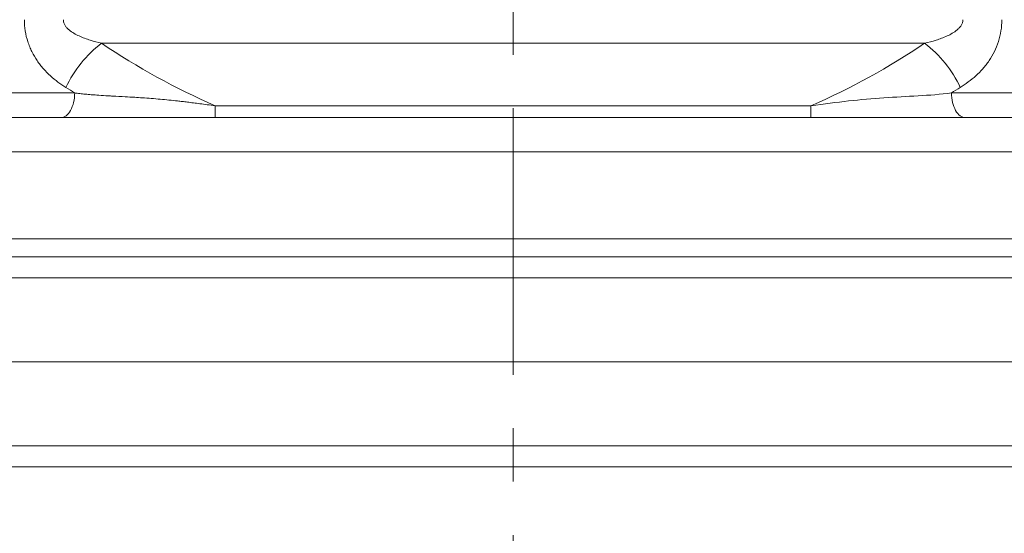
# Model space of a CAD drawing. Extents: x 4142 to 6587, y 896 to 3952.
# Drawn here: x 5807 to 6041, y 3410 to 3532 of the extents above; entities that cross this region are included whole.
import ezdxf

# ---------------------------------------------------------------- set-up
doc = ezdxf.new("R2010")
doc.units = 0
doc.header["$LTSCALE"] = 5
doc.linetypes.add('CENTERX2', pattern=[20.32, 12.7, -2.54, 2.54, -2.54])
doc.linetypes.add('HIDDEN', pattern=[1.905, 1.27, -0.635])
doc.layers.add('Bemaßungen(Brunner)', color=7, linetype='Continuous', lineweight=25)
doc.layers.add('SLD-0', color=7, linetype='Continuous')
doc.styles.add('Brunner 2014', font='arial.ttf', dxfattribs={"height": 35})
doc.dimstyles.new('Brunner 2014', dxfattribs={"dimscale": 5, "dimtxt": 35, "dimasz": 5, "dimexe": 3.175, "dimexo": 0, "dimgap": 0.762, "dimtad": 1, "dimdec": 0, "dimrnd": 1e-08, "dimtxsty": 'Brunner 2014', "dimcen": 0.09, "dimdle": 10, "dimclrd": 7, "dimclre": 7, "dimclrt": 7, "dimadec": 1, "dimazin": 2, "dimtfac": 0.666667, "dimtdec": 0, "dimtmove": 0, "dimatfit": 3, "dimldrblk": 'Filled-1', "dimfxl": 1, "dimtolj": 1, "dimlwd": 5, "dimlwe": 5, "dimarcsym": 0})

# ---------------------------------------------------------------- blocks, each defined once
blk = doc.blocks.new('*D219')
at = {"layer": 'Defpoints', "color": 0, "linetype": 'HIDDEN', "lineweight": 5, "transparency": 16777216}
for p in [(5647.01, 3818.82), (5836.98, 3818.82), (5700.01, 3479.95)]:
    blk.add_point(p, dxfattribs=at)
at = {"layer": 'SLD-0', "color": 7, "linetype": 'Continuous', "lineweight": 5, "transparency": 16777216}
for p, q in [((5836.98, 3818.82), (5631.13, 3818.82)), ((5647.01, 3504.95), (5647.01, 3793.82)), ((5700.01, 3479.95), (5631.13, 3479.95))]:
    blk.add_line(p, q, dxfattribs=at)
at = {"layer": 'SLD-0', "color": 7, "linetype": 'HIDDEN', "lineweight": 5, "transparency": 16777216}
for points in [[(5642.84, 3793.82), (5651.17, 3793.82), (5647.01, 3818.82)], [(5642.84, 3504.95), (5651.17, 3504.95), (5647.01, 3479.95)]]:
    blk.add_solid(points, dxfattribs=at)
at = {"layer": 'SLD-0', "color": 7, "linetype": 'HIDDEN', "lineweight": 5, "transparency": 16777216, "insert": (5607.43, 3632.1), "char_height": 35, "attachment_point": 2, "rotation": 90, "style": 'Brunner 2014'}
blk.add_mtext('\\A1;339', dxfattribs=at)
blk = doc.blocks.new('Filled-1')
at = {"color": 0}
for p, q in [((0, 0), (-1, 0.1667)), ((-1, 0.1667), (-1, -0.1667)), ((-1, 0), (0, 0)), ((-1, -0.1667), (0, 0))]:
    blk.add_line(p, q, dxfattribs=at)
at = {"color": 0, "flags": 128}
blk.add_lwpolyline([(-1, -0.1667), (0, 0), (-1, 0.1667), (-1, -0.1667)], dxfattribs=at)
at = {"color": 0}
blk.add_solid([(-1, -0.1667), (0, 0), (-1, 0.1667), (-1, -0.1667)], dxfattribs=at)
blk = doc.blocks.new('*D222')
at = {"layer": 'Bemaßungen(Brunner)', "color": 7, "linetype": 'Continuous', "lineweight": 5, "transparency": 16777216}
for p, q in [((5836.98, 3818.82), (5537.56, 3818.82)), ((5553.44, 3793.82), (5553.44, 2988.66)), ((5723.91, 2963.66), (5537.56, 2963.66))]:
    blk.add_line(p, q, dxfattribs=at)
at = {"layer": 'Bemaßungen(Brunner)', "color": 7, "linetype": 'HIDDEN', "lineweight": 5, "transparency": 16777216}
for points in [[(5549.27, 3793.82), (5557.6, 3793.82), (5553.44, 3818.82)], [(5549.27, 2988.66), (5557.6, 2988.66), (5553.44, 2963.66)]]:
    blk.add_solid(points, dxfattribs=at)
at = {"layer": 'Defpoints', "color": 0, "linetype": 'HIDDEN', "lineweight": 5, "transparency": 16777216}
for p in [(5836.98, 3818.82), (5553.44, 2963.66), (5723.91, 2963.66)]:
    blk.add_point(p, dxfattribs=at)
at = {"layer": 'Bemaßungen(Brunner)', "color": 7, "linetype": 'HIDDEN', "lineweight": 5, "transparency": 16777216, "insert": (5531.76, 3394.45), "char_height": 35, "attachment_point": 5, "rotation": 90, "style": 'Brunner 2014'}
blk.add_mtext('\\A1;855', dxfattribs=at)
blk = doc.blocks.new('*D223')
at = {"layer": 'Bemaßungen(Brunner)', "color": 7, "linetype": 'Continuous', "lineweight": 5, "transparency": 16777216}
for p, q in [((6010.71, 3818.91), (6586.89, 3818.91)), ((6571.02, 3793.91), (6571.02, 2176.2)), ((6090.1, 2151.2), (6586.89, 2151.2))]:
    blk.add_line(p, q, dxfattribs=at)
at = {"layer": 'Bemaßungen(Brunner)', "color": 7, "lineweight": 5, "transparency": 16777216}
for points in [[(6566.85, 3793.91), (6575.18, 3793.91), (6571.02, 3818.91)], [(6566.85, 2176.2), (6575.18, 2176.2), (6571.02, 2151.2)]]:
    blk.add_solid(points, dxfattribs=at)
at = {"layer": 'Defpoints', "color": 0, "lineweight": 5, "transparency": 16777216}
for p in [(6010.71, 3818.91), (6090.1, 2151.2), (6571.02, 2151.2)]:
    blk.add_point(p, dxfattribs=at)
at = {"layer": 'Bemaßungen(Brunner)', "color": 1, "lineweight": 5, "transparency": 16777216, "insert": (6549.34, 3012.91), "char_height": 35, "attachment_point": 5, "rotation": 90, "style": 'Brunner 2014'}
blk.add_mtext('\\A1;1668', dxfattribs=at)
blk = doc.blocks.new('*D224')
at = {"layer": 'Bemaßungen(Brunner)', "color": 7, "linetype": 'Continuous', "lineweight": 5, "transparency": 16777216}
for p, q in [((5924.02, 3648.17), (6485.99, 3648.17)), ((6470.12, 2322.06), (6470.12, 3623.17)), ((6229.02, 2297.06), (6485.99, 2297.06))]:
    blk.add_line(p, q, dxfattribs=at)
at = {"layer": 'Bemaßungen(Brunner)', "color": 7, "lineweight": 5, "transparency": 16777216}
for points in [[(6465.95, 3623.17), (6474.28, 3623.17), (6470.12, 3648.17)], [(6465.95, 2322.06), (6474.28, 2322.06), (6470.12, 2297.06)]]:
    blk.add_solid(points, dxfattribs=at)
at = {"layer": 'Defpoints', "color": 0, "lineweight": 5, "transparency": 16777216}
for p in [(5924.02, 3648.17), (6470.12, 3648.17), (6229.02, 2297.06)]:
    blk.add_point(p, dxfattribs=at)
at = {"layer": 'Bemaßungen(Brunner)', "color": 1, "lineweight": 5, "transparency": 16777216, "insert": (6448.42, 3006.35), "char_height": 35, "attachment_point": 5, "rotation": 90, "style": 'Brunner 2014'}
blk.add_mtext('\\A1;1351', dxfattribs=at)

msp = doc.modelspace()

# ---------------------------------------------------------------- linework, layer by layer
at = {"color": 7, "linetype": 'Continuous', "lineweight": 5}
for p, q in [((6021.88, 3526.49), (5826.15, 3526.49)), ((5787.88, 3514.69), (5819.76, 3514.69)), ((6028.26, 3514.69), (6060.15, 3514.69)), ((5853.18, 3511.6), (5994.85, 3511.6)), ((5772.82, 3508.79), (6075.2, 3508.79)), ((5846.82, 3508.79), (5846.83, 3508.79)), ((6148.01, 3479.95), (5700.01, 3479.95))]:
    msp.add_line(p, q, dxfattribs=at)
at = {"color": 7, "lineweight": 5}
for p, q in [((5708.02, 3475.66), (6140.02, 3475.66)), ((5704.02, 3470.66), (6144.02, 3470.66)), ((5702.02, 3450.66), (6146.02, 3450.66)), ((5704.02, 3430.66), (6144.02, 3430.66)), ((5708.02, 3425.66), (6140.02, 3425.66))]:
    msp.add_line(p, q, dxfattribs=at)
at = {"color": 7, "linetype": 'Continuous', "lineweight": 5}
for centre, start, end in [((5842.8, 3504.43), 127.0491, 155.3457), ((6005.23, 3504.43), 24.6543, 52.9509)]:
    msp.add_arc(centre, 27.64, start, end, dxfattribs=at)
for start_param, end_param in [(4.103015, 4.285263), (5.139515, 5.321763)]:
    msp.add_ellipse((5924.01, 3661.91), major_axis=(170.99, 0), ratio=0.965826, start_param=start_param, end_param=end_param, dxfattribs=at)
for points, knots in [([(5817.68, 3515.96), (5816.37, 3516.78), (5815.13, 3517.69), (5813.4, 3519.27), (5812.84, 3519.83), (5812.05, 3520.74), (5811.79, 3521.05), (5811.29, 3521.69), (5811.05, 3522.02), (5810.36, 3523.03), (5809.95, 3523.74), (5809.38, 3524.87), (5809.21, 3525.26), (5808.88, 3526.05), (5808.73, 3526.46), (5808.33, 3527.7), (5808.13, 3528.54), (5807.85, 3530.29), (5807.78, 3531.2), (5807.79, 3532.1)], [0, 0, 0, 0, 0.25, 0.25, 0.375, 0.375, 0.4375, 0.4375, 0.5, 0.5, 0.625, 0.625, 0.6875, 0.6875, 0.75, 0.75, 0.875, 0.875, 1, 1, 1, 1]), ([(5817.05, 3532.1), (5817.05, 3531.98), (5817.06, 3531.86), (5817.1, 3531.62), (5817.12, 3531.5), (5817.23, 3531.15), (5817.34, 3530.94), (5817.59, 3530.53), (5817.74, 3530.34), (5818.06, 3529.99), (5818.24, 3529.83), (5818.78, 3529.37), (5819.17, 3529.11), (5819.97, 3528.63), (5820.39, 3528.42), (5821.67, 3527.83), (5822.55, 3527.51), (5824.33, 3526.94), (5825.23, 3526.7), (5826.15, 3526.49)], [0, 0, 0, 0, 0.03125, 0.03125, 0.0625, 0.0625, 0.125, 0.125, 0.1875, 0.1875, 0.25, 0.25, 0.375, 0.375, 0.5, 0.5, 0.75, 0.75, 1, 1, 1, 1]), ([(6021.88, 3526.49), (6022.79, 3526.7), (6023.7, 3526.95), (6025.48, 3527.51), (6026.36, 3527.83), (6027.63, 3528.42), (6028.05, 3528.63), (6028.86, 3529.11), (6029.24, 3529.37), (6029.78, 3529.82), (6029.95, 3529.98), (6030.28, 3530.34), (6030.43, 3530.53), (6030.68, 3530.93), (6030.79, 3531.15), (6030.94, 3531.61), (6030.97, 3531.86), (6030.97, 3532.1)], [0, 0, 0, 0, 0.25, 0.25, 0.5, 0.5, 0.625, 0.625, 0.75, 0.75, 0.8125, 0.8125, 0.875, 0.875, 0.9375, 0.9375, 1, 1, 1, 1]), ([(6040.24, 3532.1), (6040.24, 3531.2), (6040.17, 3530.31), (6039.9, 3528.57), (6039.7, 3527.72), (6039.16, 3526.06), (6038.83, 3525.26), (6038.09, 3523.76), (6037.67, 3523.05), (6036.98, 3522.02), (6036.73, 3521.69), (6036.24, 3521.05), (6035.98, 3520.74), (6035.19, 3519.84), (6034.64, 3519.28), (6033.49, 3518.23), (6032.89, 3517.74), (6031.64, 3516.81), (6031, 3516.37), (6030.34, 3515.96)], [0, 0, 0, 0, 0.125, 0.125, 0.25, 0.25, 0.375, 0.375, 0.5, 0.5, 0.5625, 0.5625, 0.625, 0.625, 0.75, 0.75, 0.875, 0.875, 1, 1, 1, 1]), ([(5816.44, 3508.79), (5816.87, 3508.79), (5817.3, 3508.95), (5818.1, 3509.54), (5818.46, 3509.97), (5819.07, 3511.06), (5819.32, 3511.71), (5819.66, 3513.14), (5819.75, 3513.91), (5819.76, 3514.69)], [0, 0, 0, 0, 0.25, 0.25, 0.5, 0.5, 0.75, 0.75, 1, 1, 1, 1]), ([(5819.76, 3514.69), (5819.96, 3514.66), (5820.36, 3514.61), (5820.98, 3514.53), (5821.63, 3514.45), (5822.29, 3514.38), (5822.98, 3514.32), (5824.04, 3514.22), (5825.6, 3514.11), (5827.31, 3514.01), (5829.39, 3513.89), (5831.5, 3513.78), (5833.86, 3513.64), (5836.64, 3513.46), (5840.04, 3513.19), (5843.21, 3512.87), (5845.37, 3512.63), (5846.61, 3512.48), (5848.02, 3512.3), (5849.6, 3512.09), (5851.33, 3511.86), (5852.55, 3511.69), (5853.18, 3511.6)], [0, 0, 0, 0, 0.020069, 0.040733, 0.061987, 0.083829, 0.106253, 0.129256, 0.186446, 0.255676, 0.289077, 0.379396, 0.446994, 0.501282, 0.625157, 0.74471, 0.775653, 0.811341, 0.851703, 0.89666, 0.946125, 1, 1, 1, 1]), ([(6028.26, 3514.69), (6025.68, 3514.32), (6023.02, 3514.14), (6017.64, 3513.83), (6014.92, 3513.7), (6009.42, 3513.32), (6006.65, 3513.07), (6000.93, 3512.44), (5997.98, 3512.05), (5994.85, 3511.6)], [0, 0, 0, 0, 0.25, 0.25, 0.5, 0.5, 0.75, 0.75, 1, 1, 1, 1]), ([(6028.26, 3514.69), (6028.27, 3513.91), (6028.36, 3513.14), (6028.7, 3511.71), (6028.95, 3511.06), (6029.56, 3509.97), (6029.93, 3509.54), (6030.72, 3508.95), (6031.15, 3508.79), (6031.58, 3508.79)], [0, 0, 0, 0, 0.25, 0.25, 0.5, 0.5, 0.75, 0.75, 1, 1, 1, 1]), ([(5853.18, 3508.79), (5853.18, 3508.79), (5853.18, 3508.85), (5853.18, 3509.1), (5853.18, 3509.28), (5853.18, 3509.77), (5853.18, 3510.07), (5853.18, 3510.77), (5853.18, 3511.17), (5853.18, 3511.6)], [0, 0, 0, 0, 0.25, 0.25, 0.5, 0.5, 0.75, 0.75, 1, 1, 1, 1]), ([(5994.85, 3508.79), (5994.85, 3508.79), (5994.85, 3509.04), (5994.85, 3510), (5994.85, 3510.71), (5994.85, 3511.6)], [0, 0, 0, 0, 0.5, 0.5, 1, 1, 1, 1])]:
    msp.add_open_spline(points, degree=3, knots=knots, dxfattribs=at)
for points in [[(5819.76, 3514.69), (5819.06, 3515.11), (5818.37, 3515.53), (5817.68, 3515.96)], [(6030.34, 3515.96), (6029.66, 3515.53), (6028.96, 3515.11), (6028.26, 3514.69)]]:
    msp.add_open_spline(points, degree=3, dxfattribs=at)
at = {"layer": 'Bemaßungen(Brunner)', "color": 7, "lineweight": 5}
msp.add_line((5726.05, 3500.66), (6128.79, 3500.66), dxfattribs=at)
at = {"layer": 'SLD-0', "linetype": 'CENTERX2', "lineweight": 5}
msp.add_line((5924.02, 2939.56), (5924.02, 3625.86), dxfattribs=at)

# ---------------------------------------------------------------- dimensions: what is measured, and where the dimension line sits
at = {"layer": 'Bemaßungen(Brunner)', "color": 1, "linetype": 'HIDDEN', "lineweight": 5}
dim = msp.add_linear_dim(base=(5553.44, 2963.66), p1=(5836.98, 3818.82), p2=(5723.91, 2963.66), angle=90, dimstyle='Brunner 2014', dxfattribs=at)
dim.commit()
dim.dimension.update_dxf_attribs({"geometry": '*D222', "text_midpoint": (5553.44, 3394.45), "dimtype": 160})
at = {"layer": 'Bemaßungen(Brunner)', "lineweight": 5}
for base, p1, p2, picture, middle in [((6571.02, 2151.2), (6010.71, 3818.91), (6090.1, 2151.2), '*D223', (6571.02, 3012.91)), ((6470.12, 3648.17), (6229.02, 2297.06), (5924.02, 3648.17), '*D224', (6470.12, 3006.35))]:
    dim = msp.add_linear_dim(base=base, p1=p1, p2=p2, angle=90, dimstyle='Brunner 2014', override={"dimclrt": 1}, dxfattribs=at)
    dim.commit()
    dim.dimension.update_dxf_attribs({"geometry": picture, "text_midpoint": middle, "dimtype": 160})
at = {"layer": 'SLD-0', "color": 1, "linetype": 'HIDDEN', "lineweight": 5}
dim = msp.add_linear_dim(base=(5647.01, 3818.82), p1=(5700.01, 3479.95), p2=(5836.98, 3818.82), angle=90, dimstyle='Brunner 2014', dxfattribs=at)
dim.commit()
dim.dimension.update_dxf_attribs({"geometry": '*D219', "text_midpoint": (5647.01, 3632.1), "dimtype": 160})

doc.saveas('drawing.dxf')
